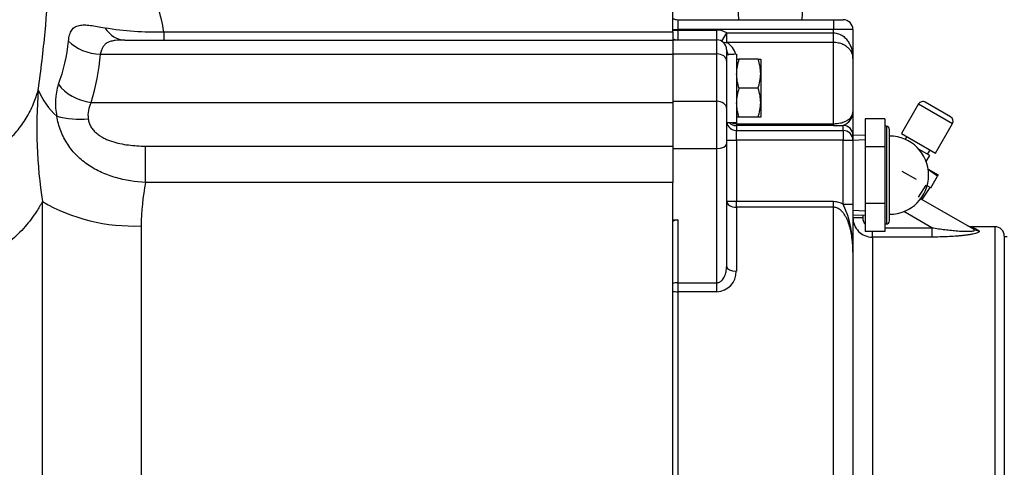
# Paper-space layout 'Layout1' of a CAD drawing. Units: inches. Extents: x -3.8 to 17, y 0 to 11.
# Drawn here: x 10.7 to 13, y 5.8 to 6.8 of the extents above; entities that cross this region are included whole.
import ezdxf
from ezdxf import colors
from ezdxf.entities.mleader import LeaderData, LeaderLine
from ezdxf.enums import TextEntityAlignment as Align
from ezdxf.math import Vec2, Vec3

# ---------------------------------------------------------------- set-up
doc = ezdxf.new("R2010")
doc.units = ezdxf.units.IN
doc.header["$MEASUREMENT"] = 0
for name, color, linetype in [('26714003', 7, 'Continuous'), ('38218026_1', 7, 'Continuous'), ('38251514_2', 7, 'Continuous'), ('38683473', 7, 'Continuous'), ('4823A_15079', 7, 'Continuous'), ('AP0802_15079', 7, 'Continuous'), ('B0806_15991', 7, 'Continuous'), ('Default', 7, 'Continuous'), ('J08_15991', 7, 'Continuous'), ('S1530', 7, 'Continuous')]:
    doc.layers.add(name, color=color, linetype=linetype)
doc.styles.add('SEACAD_Arial', font='arial.ttf')
doc.dimstyles.new('Outline', dxfattribs={"dimtxt": 0.125, "dimasz": 0.25, "dimexe": 0.0625, "dimexo": 0.0625, "dimgap": 0.03125, "dimtad": 0, "dimtih": 1, "dimtoh": 1, "dimlfac": 5.333333, "dimzin": 4, "dimdsep": 46, "dimtxsty": 'SEACAD_Arial', "dimblk1": '_SE_FILLED', "dimblk2": '_SE_FILLED', "dimsah": 1, "dimcen": 0.0625, "dimadec": 0, "dimazin": 0, "dimtfac": 1, "dimtdec": 1, "dimtofl": 0, "dimtmove": 0, "dimatfit": 3, "dimfxl": 1, "dimtolj": 1, "dimtzin": 4, "dimarcsym": 0})

# ---------------------------------------------------------------- blocks, each defined once
blk = doc.blocks.new('SE1')
at = {"layer": '26714003', "color": 7, "linetype": 'Continuous'}
for p, q in [((12.7103, 6.5943), (12.7103, 6.5266)), ((12.7572, 6.5943), (12.7103, 6.5943)), ((12.7572, 6.5943), (12.7572, 6.5605)), ((12.7103, 6.5553), (12.6806, 6.554)), ((12.7609, 6.5762), (12.7572, 6.5762)), ((12.7572, 6.5605), (12.7572, 6.5266)), ((12.7609, 6.5762), (12.7609, 6.3418)), ((12.7684, 6.3493), (12.7684, 6.5687)), ((12.681, 6.5433), (12.7103, 6.5446)), ((12.7103, 6.5266), (12.7103, 6.3913)), ((12.7572, 6.5266), (12.7103, 6.5266)), ((12.7572, 6.5266), (12.7572, 6.459)), ((12.7572, 6.459), (12.7572, 6.3913)), ((12.7103, 6.3913), (12.7103, 6.3237)), ((12.7572, 6.3913), (12.7103, 6.3913)), ((12.7572, 6.3913), (12.7572, 6.3575)), ((12.681, 6.3747), (12.7103, 6.3734)), ((12.6806, 6.364), (12.7103, 6.3627)), ((12.7572, 6.3575), (12.7572, 6.3237)), ((12.7572, 6.3418), (12.7609, 6.3418)), ((12.7572, 6.3237), (12.7103, 6.3237))]:
    blk.add_line(p, q, dxfattribs=at)
for centre, radius, start, end in [((12.7609, 6.5687), 0.0075, 0, 90), ((12.7684, 6.459), 0.0939, 270, 90), ((12.7609, 6.3493), 0.0075, 270, 0)]:
    blk.add_arc(centre, radius, start, end, dxfattribs=at)
at = {"layer": '38218026_1', "color": 7, "linetype": 'Continuous'}
for p, q in [((12.2474, 6.8032), (12.2474, 7.0909)), ((11.0241, 6.8032), (12.2474, 6.8032)), ((11.0241, 6.8032), (11.0241, 6.7834)), ((12.2474, 6.8032), (12.2474, 6.7838)), ((10.9305, 6.7834), (12.2474, 6.7834)), ((10.8722, 6.7494), (12.2474, 6.7494)), ((10.85, 6.6332), (12.2474, 6.6332)), ((12.2474, 6.6003), (12.2474, 6.5288)), ((10.9805, 6.5288), (12.2474, 6.5288)), ((10.9805, 6.4416), (10.9805, 6.5288)), ((12.2474, 6.5288), (12.2474, 6.4416)), ((12.2474, 6.4416), (10.9805, 6.4416)), ((12.2474, 5.0214), (12.2474, 6.4416)), ((10.7326, 4.8424), (10.7326, 6.3954)), ((10.9699, 6.3374), (10.9699, 5.0214))]:
    blk.add_line(p, q, dxfattribs=at)
for centre, radius, start, end in [((10.7692, 6.7712), 0.2569, 7.1487, 34.1502), ((11.0044, 7.5508), 0.7479, 260.6359, 271.5073), ((10.4181, 6.8151), 0.3789, 338.6475, 354.8012), ((10.2934, 6.7996), 0.581, 343.3578, 355.0429), ((10.9173, 6.6315), 0.1533, 162.6573, 191.6081), ((11.893, 6.5722), 1.1738, 175.541, 188.6623), ((10.8813, 6.7283), 0.1713, 202.2261, 228.1949), ((10.9046, 6.6027), 0.0625, 150.7401, 187.7356), ((10.8226, 6.8086), 0.2153, 255.0643, 275.3325), ((11.5636, 6.3298), 0.5938, 169.1458, 179.2703), ((10.9511, 6.7743), 0.4374, 240.0284, 272.4665)]:
    blk.add_arc(centre, radius, start, end, dxfattribs=at)
for centre, major_axis, ratio, start_param, end_param in [((10.9305, 6.8771), (0, 0.0937), 0.699458, 2.325182, 3.141593), ((10.8722, 6.8157), (-0.0935, 0.0073), 0.706037, 0.663939, 1.625723), ((10.85, 6.6995), (-0.0901, 0.026), 0.692879, 0.731225, 1.767798)]:
    blk.add_ellipse(centre, major_axis=major_axis, ratio=ratio, start_param=start_param, end_param=end_param, dxfattribs=at)
for points, knots in [([(10.7227, 6.6635), (10.7292, 6.711), (10.7348, 6.7573), (10.7433, 6.8475), (10.7462, 6.8913), (10.7469, 6.9394), (10.747, 6.9452), (10.747, 6.9508)], [0, 0, 0, 0, 0.25, 0.25, 0.5, 0.5, 0.5337234, 0.5337234, 0.5337234, 0.5337234]), ([(10.7954, 6.7808), (10.7959, 6.7866), (10.7968, 6.7916), (10.7987, 6.7982), (10.7995, 6.8003), (10.8012, 6.8041), (10.8022, 6.8058), (10.8044, 6.8089), (10.8055, 6.8103), (10.8081, 6.8128), (10.8095, 6.8138), (10.8139, 6.8165), (10.8172, 6.8177), (10.8228, 6.8189), (10.8247, 6.8192), (10.8289, 6.8195), (10.831, 6.8196), (10.8355, 6.8195), (10.8379, 6.8194), (10.8428, 6.819), (10.8453, 6.8188), (10.8582, 6.8172), (10.8698, 6.8152), (10.8827, 6.8129)], [0, 0, 0, 0, 0.125, 0.125, 0.1875, 0.1875, 0.25, 0.25, 0.3125, 0.3125, 0.375, 0.375, 0.5, 0.5, 0.5625, 0.5625, 0.625, 0.625, 0.6875, 0.6875, 0.75, 0.75, 1, 1, 1, 1]), ([(10.9305, 6.7834), (10.9222, 6.7834), (10.9145, 6.7831), (10.9058, 6.782), (10.9041, 6.7818), (10.9008, 6.7812), (10.8993, 6.7808), (10.8947, 6.7796), (10.892, 6.7785), (10.887, 6.776), (10.8848, 6.7745), (10.8809, 6.7708), (10.8792, 6.7687), (10.8764, 6.7641), (10.8752, 6.7615), (10.8734, 6.7559), (10.8727, 6.7528), (10.8722, 6.7494)], [0, 0, 0, 0, 0.25, 0.25, 0.3125, 0.3125, 0.375, 0.375, 0.5, 0.5, 0.625, 0.625, 0.75, 0.75, 0.875, 0.875, 1, 1, 1, 1]), ([(10.0488, 6.3076), (10.0559, 6.3101), (10.0702, 6.3149), (10.0919, 6.3221), (10.1137, 6.3293), (10.1358, 6.3364), (10.1579, 6.3436), (10.1834, 6.3517), (10.2124, 6.3609), (10.2549, 6.3743), (10.3071, 6.3906), (10.3673, 6.4098), (10.4243, 6.4288), (10.4774, 6.4478), (10.5262, 6.4673), (10.5704, 6.4879), (10.6096, 6.5104), (10.6434, 6.5353), (10.6716, 6.5633), (10.6906, 6.5897), (10.7032, 6.6126), (10.711, 6.6297), (10.7175, 6.6467), (10.721, 6.6579), (10.7227, 6.6635)], [0, 0, 0, 0, 0.023343, 0.046878, 0.070604, 0.094522, 0.118631, 0.142933, 0.177775, 0.213787, 0.283766, 0.353484, 0.423002, 0.491217, 0.558529, 0.625567, 0.692388, 0.75781, 0.822407, 0.885594, 0.916805, 0.947822, 0.973792, 1, 1, 1, 1]), ([(10.9805, 6.4416), (10.9559, 6.4426), (10.9319, 6.4463), (10.8969, 6.4565), (10.8856, 6.4606), (10.8639, 6.4704), (10.8534, 6.4762), (10.8336, 6.4895), (10.8244, 6.4969), (10.8076, 6.5136), (10.8, 6.523), (10.7868, 6.5431), (10.7812, 6.5539), (10.7724, 6.5768), (10.7693, 6.5886), (10.7671, 6.6006)], [0, 0, 0, 0, 0.25, 0.25, 0.375, 0.375, 0.5, 0.5, 0.625, 0.625, 0.75, 0.75, 0.875, 0.875, 1, 1, 1, 1]), ([(10.8426, 6.5943), (10.8431, 6.5909), (10.8439, 6.5877), (10.8455, 6.5828), (10.8462, 6.5812), (10.8476, 6.5781), (10.8485, 6.5765), (10.8511, 6.5721), (10.8531, 6.5693), (10.8576, 6.5641), (10.8601, 6.5617), (10.8654, 6.5572), (10.8682, 6.5551), (10.874, 6.5514), (10.8769, 6.5497), (10.883, 6.5466), (10.8861, 6.5452), (10.8925, 6.5425), (10.8957, 6.5413), (10.9055, 6.5381), (10.9121, 6.5363), (10.9256, 6.5334), (10.9324, 6.5323), (10.9529, 6.5296), (10.9666, 6.5288), (10.9805, 6.5288)], [0, 0, 0, 0, 0.0625, 0.0625, 0.09375, 0.09375, 0.125, 0.125, 0.1875, 0.1875, 0.25, 0.25, 0.3125, 0.3125, 0.375, 0.375, 0.4375, 0.4375, 0.5, 0.5, 0.625, 0.625, 0.75, 0.75, 1, 1, 1, 1]), ([(10.7326, 6.3954), (10.7304, 6.3915), (10.726, 6.3836), (10.7132, 6.363), (10.6917, 6.3345), (10.6578, 6.3013), (10.6175, 6.2711), (10.5721, 6.2443), (10.5296, 6.2241), (10.4938, 6.2093), (10.457, 6.1954), (10.4076, 6.1788), (10.3548, 6.1634), (10.3096, 6.1514), (10.2739, 6.1424), (10.2367, 6.1336), (10.1981, 6.1249), (10.1581, 6.1162), (10.1168, 6.1077), (10.0889, 6.1021), (10.0748, 6.0993)], [0, 0, 0, 0, 0.024201, 0.04844, 0.130112, 0.213674, 0.292772, 0.375258, 0.453984, 0.492704, 0.532446, 0.608912, 0.689324, 0.73043, 0.7726, 0.815851, 0.8602, 0.905664, 0.952259, 1, 1, 1, 1])]:
    blk.add_open_spline(points, degree=3, knots=knots, dxfattribs=at)
at = {"layer": '38251514_2', "color": 7, "linetype": 'Continuous'}
for p, q in [((12.2596, 6.8321), (12.6337, 6.8321)), ((12.2596, 6.8321), (12.2596, 6.8087)), ((12.6337, 6.8321), (12.6571, 6.8321)), ((12.6337, 6.8321), (12.6337, 6.8087)), ((12.2474, 6.8087), (12.2596, 6.8087)), ((12.2474, 6.8072), (12.2596, 6.8072)), ((12.6337, 6.8087), (12.2596, 6.8087)), ((12.2596, 6.8087), (12.2596, 6.8072)), ((12.2596, 6.8072), (12.3534, 6.8072)), ((12.2596, 6.8072), (12.2596, 6.7838)), ((12.3534, 6.7838), (12.3534, 6.8072)), ((12.3655, 6.7804), (12.3775, 6.8005)), ((12.3775, 6.8005), (12.6337, 6.8005)), ((12.3775, 6.7774), (12.3775, 6.8005)), ((12.6337, 6.8005), (12.6337, 6.8087)), ((12.6806, 6.8087), (12.6337, 6.8087)), ((12.6337, 6.7774), (12.6337, 6.8005)), ((12.6806, 6.8087), (12.6806, 6.7392)), ((12.2474, 6.7838), (12.3534, 6.7838)), ((12.2474, 6.7838), (12.2474, 6.7501)), ((12.3534, 6.7501), (12.3534, 6.7838)), ((12.6337, 6.7774), (12.3775, 6.7774)), ((12.6337, 6.5824), (12.6337, 6.7774)), ((12.2474, 6.7501), (12.3534, 6.7501)), ((12.2474, 6.7501), (12.2474, 6.6362)), ((12.3534, 6.6362), (12.3534, 6.7501)), ((12.3768, 6.7603), (12.3768, 6.7335)), ((12.3768, 6.7335), (12.3768, 6.6196)), ((12.6806, 6.7392), (12.6806, 6.6113)), ((12.2474, 6.6362), (12.3534, 6.6362)), ((12.2474, 6.6362), (12.2474, 6.6003)), ((12.3534, 6.5227), (12.3534, 6.6362)), ((12.3768, 6.6196), (12.3768, 6.5345)), ((12.6806, 6.6113), (12.6806, 6.555)), ((12.4003, 6.5857), (12.4003, 6.5824)), ((12.4003, 6.5824), (12.6337, 6.5824)), ((12.4003, 6.5824), (12.4003, 6.5779)), ((12.6337, 6.5779), (12.6337, 6.5824)), ((12.6571, 6.5663), (12.6571, 6.5784)), ((12.4003, 6.5779), (12.4003, 6.5663)), ((12.6337, 6.5779), (12.4003, 6.5779)), ((12.4003, 6.5663), (12.6571, 6.5663)), ((12.4003, 6.5429), (12.4003, 6.5663)), ((12.6571, 6.5663), (12.6571, 6.5429)), ((12.6806, 6.555), (12.6806, 6.5429)), ((12.3768, 6.5429), (12.4003, 6.5429)), ((12.3768, 6.5345), (12.3768, 6.2393)), ((12.6571, 6.5429), (12.4003, 6.5429)), ((12.4003, 6.5429), (12.4003, 6.3962)), ((12.6571, 6.3897), (12.6571, 6.5429)), ((12.6571, 6.5429), (12.6806, 6.5429)), ((12.6806, 6.5429), (12.6806, 6.3897)), ((12.2474, 6.5227), (12.3534, 6.5227)), ((12.3534, 6.2007), (12.3534, 6.5227)), ((12.3768, 6.3962), (12.4003, 6.3962)), ((12.4003, 6.3962), (12.6337, 6.3962)), ((12.4003, 6.3819), (12.4003, 6.3962)), ((12.6337, 6.3819), (12.6337, 6.3962)), ((12.6571, 6.3897), (12.6806, 6.3897)), ((12.6806, 6.3897), (12.6806, 6.2741)), ((12.8435, 6.4025), (12.9707, 6.329)), ((12.4003, 6.3819), (12.4003, 6.2284)), ((12.6337, 6.3819), (12.4003, 6.3819)), ((12.6337, 5.2263), (12.6337, 6.3819)), ((12.8703, 6.3328), (12.8031, 6.3717)), ((12.2474, 6.3515), (12.2596, 6.3515)), ((12.2596, 6.3515), (12.2596, 6.2007)), ((12.6806, 6.3573), (12.704, 6.3573)), ((12.704, 6.363), (12.704, 6.3573)), ((12.7274, 6.3104), (12.7274, 6.3237)), ((12.7572, 6.3328), (12.8703, 6.3328)), ((12.8703, 6.3328), (12.8703, 6.3104)), ((12.9824, 6.3262), (12.9662, 6.3352)), ((13.0218, 6.3352), (12.9662, 6.3352)), ((13.0218, 6.3352), (13.0218, 5.1277)), ((12.7274, 6.3104), (12.7274, 5.6324)), ((12.8703, 6.3104), (12.7274, 6.3104)), ((13.0443, 6.3127), (13.0443, 5.1502)), ((12.6806, 6.2741), (12.6806, 5.2486)), ((12.2596, 6.2007), (12.3534, 6.2007)), ((12.2596, 6.2007), (12.2596, 6.1791)), ((12.3534, 6.1791), (12.3534, 6.2007)), ((12.3534, 6.1791), (12.2596, 6.1791)), ((12.2596, 6.1791), (12.2596, 5.2782))]:
    blk.add_line(p, q, dxfattribs=at)
for centre, radius, start, end in [((12.2596, 6.8555), 0.0234, 238.6677, 270), ((12.6571, 6.8087), 0.0234, 0, 90), ((12.3534, 6.7603), 0.0469, 58.9684, 90), ((12.2596, 6.8072), 0.0234, 238.0785, 270), ((12.3534, 6.7603), 0.0234, 0, 90), ((12.3546, 6.7379), 0.0457, 14.1713, 59.8062), ((12.6466, 6.6107), 0.0339, 288.0116, 1.0507), ((12.6339, 7.0925), 0.5147, 269.9724, 272.5826), ((12.4232, 6.2821), 0.2575, 358.2286, 24.702), ((12.2595, 6.3281), 0.0234, 89.788, 121.9676), ((12.7274, 6.3572), 0.0469, 179.9839, 270.0125), ((12.9662, 6.3587), 0.0234, 240, 273.5359), ((13.0218, 6.3127), 0.0225, 0, 90), ((12.3515, 6.2278), 0.0487, 272.1986, 0.6449)]:
    blk.add_arc(centre, radius, start, end, dxfattribs=at)
for centre, major_axis, ratio, start_param, end_param in [((12.3775, 6.8005), (0.0121, 0.0201), 0.951529, 3.141593, 3.705394), ((12.3534, 6.7335), (0.0234, 0), 0.710544, 0, 1.570796), ((12.4003, 6.7603), (0.0234, 0), 0.949338, 3.141593, 3.681154), ((12.3534, 6.6196), (0.0234, 0), 0.710544, 0, 1.570796), ((12.4003, 6.5897), (-0.0234, 0), 0.997564, 0.171181, 1.570796), ((12.4003, 6.6013), (-0.0234, 0), 0.997564, 0.729075, 1.570796), ((12.4003, 6.6013), (-0.0234, 0), 0.802551, 0.975631, 1.570796), ((12.6571, 6.555), (-0.0234, 0), 0.997564, 3.141593, 4.712389), ((12.6571, 6.5429), (-0.0234, 0), 0.997564, 3.141593, 4.712389), ((12.3534, 6.5345), (0.0234, 0), 0.5, 4.712389, 6.283185), ((12.4003, 6.3962), (0.0234, 0), 0.613374, 3.141593, 4.712389), ((12.9824, 6.3493), (-0.0117, -0.0203), 0.944155, 0, 0.548832), ((12.4003, 6.2393), (0.0234, 0), 0.468615, 3.141593, 4.712389), ((12.2596, 6.189), (-0.0234, 0), 0.5, 4.712389, 5.25924), ((12.2596, 6.189), (-0.0234, 0), 0.422156, 1.023945, 1.570796)]:
    blk.add_ellipse(centre, major_axis=major_axis, ratio=ratio, start_param=start_param, end_param=end_param, dxfattribs=at)
for points, knots in [([(12.6337, 6.8005), (12.6358, 6.8005), (12.6378, 6.8003), (12.6419, 6.7996), (12.6438, 6.7991), (12.6477, 6.7978), (12.6495, 6.7971), (12.6529, 6.7953), (12.6546, 6.7943), (12.6592, 6.791), (12.6619, 6.7886), (12.6667, 6.7832), (12.6688, 6.7804), (12.6723, 6.7746), (12.6738, 6.7715), (12.6763, 6.7653), (12.6774, 6.7621), (12.679, 6.7557), (12.6796, 6.7524), (12.6802, 6.7474), (12.6803, 6.7458), (12.6805, 6.7425), (12.6806, 6.7408), (12.6806, 6.7392)], [0, 0, 0, 0, 0.0625, 0.0625, 0.125, 0.125, 0.1875, 0.1875, 0.25, 0.25, 0.375, 0.375, 0.5, 0.5, 0.625, 0.625, 0.75, 0.75, 0.875, 0.875, 0.9375, 0.9375, 1, 1, 1, 1]), ([(12.6806, 6.7392), (12.6806, 6.7413), (12.6804, 6.7433), (12.6796, 6.7474), (12.679, 6.7495), (12.6774, 6.7535), (12.6764, 6.7555), (12.6739, 6.7594), (12.6724, 6.7613), (12.6688, 6.7649), (12.6668, 6.7667), (12.6619, 6.77), (12.6592, 6.7715), (12.6546, 6.7735), (12.6529, 6.7742), (12.6495, 6.7753), (12.6476, 6.7757), (12.6438, 6.7765), (12.6418, 6.7769), (12.6378, 6.7773), (12.6358, 6.7774), (12.6337, 6.7774)], [0, 0, 0, 0, 0.125, 0.125, 0.25, 0.25, 0.375, 0.375, 0.5, 0.5, 0.625, 0.625, 0.75, 0.75, 0.8125, 0.8125, 0.875, 0.875, 0.9375, 0.9375, 1, 1, 1, 1]), ([(12.6337, 6.5824), (12.6353, 6.5824), (12.6369, 6.5825), (12.6399, 6.5827), (12.6414, 6.5828), (12.6457, 6.5833), (12.6482, 6.5837), (12.6527, 6.5847), (12.6547, 6.5852), (12.6583, 6.5864), (12.6599, 6.587), (12.6628, 6.5883), (12.6641, 6.5889), (12.6665, 6.5902), (12.6676, 6.5908), (12.6706, 6.5928), (12.6722, 6.5941), (12.6762, 6.5981), (12.6779, 6.6008), (12.6801, 6.6061), (12.6806, 6.6087), (12.6806, 6.6113)], [0, 0, 0, 0, 0.03125, 0.03125, 0.0625, 0.0625, 0.125, 0.125, 0.1875, 0.1875, 0.25, 0.25, 0.3125, 0.3125, 0.375, 0.375, 0.5, 0.5, 0.75, 0.75, 1, 1, 1, 1]), ([(12.6337, 6.3962), (12.6378, 6.3962), (12.6419, 6.3956), (12.6478, 6.394), (12.6497, 6.3933), (12.6535, 6.3916), (12.6553, 6.3907), (12.6571, 6.3897)], [0, 0, 0, 0, 0.5, 0.5, 0.75, 0.75, 1, 1, 1, 1]), ([(12.6806, 6.2741), (12.6806, 6.2846), (12.68, 6.2951), (12.6775, 6.316), (12.6756, 6.3264), (12.6712, 6.3414), (12.6694, 6.3463), (12.6663, 6.3535), (12.6652, 6.3559), (12.6626, 6.3605), (12.6613, 6.3628), (12.6582, 6.3672), (12.6566, 6.3693), (12.6529, 6.3732), (12.6509, 6.375), (12.6477, 6.3774), (12.6465, 6.3781), (12.6442, 6.3794), (12.6429, 6.38), (12.6404, 6.3809), (12.6391, 6.3812), (12.6364, 6.3817), (12.6351, 6.3819), (12.6337, 6.3819)], [0, 0, 0, 0, 0.25, 0.25, 0.5, 0.5, 0.625, 0.625, 0.6875, 0.6875, 0.75, 0.75, 0.8125, 0.8125, 0.875, 0.875, 0.90625, 0.90625, 0.9375, 0.9375, 0.96875, 0.96875, 1, 1, 1, 1]), ([(12.704, 6.3573), (12.704, 6.3557), (12.7041, 6.3541), (12.7047, 6.3511), (12.7052, 6.3495), (12.7063, 6.3466), (12.707, 6.3452), (12.7085, 6.3428), (12.7093, 6.3417), (12.7102, 6.3408)], [0, 0, 0, 0, 0.125, 0.125, 0.25, 0.25, 0.375, 0.375, 0.4789946, 0.4789946, 0.4789946, 0.4789946]), ([(12.8703, 6.3328), (12.8808, 6.3312), (12.8912, 6.3297), (12.9068, 6.3278), (12.912, 6.3272), (12.9223, 6.3261), (12.9275, 6.3256), (12.9377, 6.3248), (12.9428, 6.3245), (12.95, 6.3242), (12.9524, 6.3242), (12.957, 6.3242), (12.9593, 6.3242), (12.9625, 6.3243), (12.9635, 6.3244), (12.9655, 6.3245), (12.9664, 6.3246), (12.969, 6.325), (12.9704, 6.3253), (12.9718, 6.3259), (12.9722, 6.3262), (12.9726, 6.3267), (12.9727, 6.3269), (12.9724, 6.3278), (12.9717, 6.3284), (12.9707, 6.329)], [0, 0, 0, 0, 0.25, 0.25, 0.375, 0.375, 0.5, 0.5, 0.625, 0.625, 0.6875, 0.6875, 0.75, 0.75, 0.78125, 0.78125, 0.8125, 0.8125, 0.875, 0.875, 0.90625, 0.90625, 0.9375, 0.9375, 1, 1, 1, 1]), ([(12.9824, 6.3262), (12.9833, 6.3257), (12.9839, 6.3252), (12.9842, 6.3243), (12.9842, 6.324), (12.9839, 6.3234), (12.9837, 6.323), (12.9831, 6.3224), (12.9826, 6.3221), (12.9816, 6.3215), (12.9809, 6.3212), (12.9788, 6.3202), (12.9771, 6.3196), (12.9731, 6.3185), (12.9708, 6.318), (12.9661, 6.317), (12.9636, 6.3165), (12.9583, 6.3156), (12.9556, 6.3152), (12.95, 6.3145), (12.9471, 6.3141), (12.9413, 6.3135), (12.9384, 6.3132), (12.9324, 6.3127), (12.9294, 6.3124), (12.9202, 6.3118), (12.914, 6.3114), (12.8955, 6.3106), (12.8829, 6.3104), (12.8703, 6.3104)], [0, 0, 0, 0, 0.0625, 0.0625, 0.09375, 0.09375, 0.125, 0.125, 0.15625, 0.15625, 0.1875, 0.1875, 0.25, 0.25, 0.3125, 0.3125, 0.375, 0.375, 0.4375, 0.4375, 0.5, 0.5, 0.5625, 0.5625, 0.625, 0.625, 0.75, 0.75, 1, 1, 1, 1]), ([(12.3534, 6.2007), (12.3544, 6.2007), (12.3555, 6.2008), (12.3575, 6.2013), (12.3585, 6.2016), (12.3604, 6.2025), (12.3612, 6.203), (12.363, 6.2042), (12.3638, 6.2048), (12.3661, 6.2069), (12.3674, 6.2085), (12.3697, 6.2119), (12.3708, 6.2137), (12.3726, 6.2174), (12.3733, 6.2193), (12.3746, 6.2232), (12.3751, 6.2252), (12.3764, 6.2312), (12.3768, 6.2352), (12.3768, 6.2393)], [0, 0, 0, 0, 0.0625, 0.0625, 0.125, 0.125, 0.1875, 0.1875, 0.25, 0.25, 0.375, 0.375, 0.5, 0.5, 0.625, 0.625, 0.75, 0.75, 1, 1, 1, 1])]:
    blk.add_open_spline(points, degree=3, knots=knots, dxfattribs=at)
at = {"layer": '38683473', "color": 7, "linetype": 'Continuous'}
blk.add_line((13.0511, 6.3109), (13.0443, 6.3109), dxfattribs=at)
at = {"layer": '4823A_15079', "color": 7, "linetype": 'Continuous'}
for p, q in [((12.4031, 6.8799), (12.4052, 6.8321)), ((12.5585, 6.8321), (12.5606, 6.8799))]:
    blk.add_line(p, q, dxfattribs=at)
at = {"layer": 'AP0802_15079', "color": 7, "linetype": 'Continuous'}
for p, q in [((12.8333, 6.4484), (12.7992, 6.4681)), ((12.8835, 6.4568), (12.8595, 6.4735)), ((12.8612, 6.4734), (12.8852, 6.4596)), ((12.8674, 6.4287), (12.8835, 6.4568)), ((12.8852, 6.4596), (12.8835, 6.4568)), ((12.8381, 6.4061), (12.8565, 6.435)), ((12.8471, 6.4004), (12.8658, 6.4296)), ((12.8674, 6.4287), (12.8589, 6.4336))]:
    blk.add_line(p, q, dxfattribs=at)
at = {"layer": 'B0806_15991', "color": 7, "linetype": 'Continuous'}
for p, q in [((12.4003, 6.7372), (12.4065, 6.7372)), ((12.4526, 6.7372), (12.4065, 6.7372)), ((12.4526, 6.7372), (12.4588, 6.7372)), ((12.4588, 6.7372), (12.4588, 6.7023)), ((12.4588, 6.7023), (12.4588, 6.6327)), ((12.4526, 6.6675), (12.4065, 6.6675)), ((12.4588, 6.6327), (12.4588, 6.5979)), ((12.4065, 6.5979), (12.4003, 6.5979)), ((12.4526, 6.5979), (12.4065, 6.5979)), ((12.4588, 6.5979), (12.4526, 6.5979))]:
    blk.add_line(p, q, dxfattribs=at)
for centre, radius, start, end in [((12.5093, 6.7008), 0.109, 160.5356, 179.2083), ((12.3514, 6.7011), 0.1075, 0.6528, 19.6034), ((12.5077, 6.7036), 0.1075, 180.6528, 199.6034), ((12.3498, 6.7039), 0.109, 340.5356, 359.2083), ((12.5093, 6.6312), 0.109, 160.5356, 179.2083), ((12.3514, 6.6315), 0.1075, 0.6528, 19.6034), ((12.5077, 6.6339), 0.1075, 180.6528, 199.6034), ((12.3498, 6.6342), 0.109, 340.5356, 359.2083)]:
    blk.add_arc(centre, radius, start, end, dxfattribs=at)
at = {"layer": 'J08_15991', "color": 7, "linetype": 'Continuous'}
for p in [(12.4003, 6.7491), (12.3768, 6.5857)]:
    blk.add_line(p, (12.4003, 6.5857), dxfattribs=at)
for centre, major_axis, start_param, end_param in [((12.412, 6.6675), (-0.1418, 0), 4.795151, 4.963007), ((12.3651, 6.6675), (0.1418, 0), 1.404699, 1.488034)]:
    blk.add_ellipse(centre, major_axis=major_axis, ratio=0.57735, start_param=start_param, end_param=end_param, dxfattribs=at)
at = {"layer": 'S1530', "color": 7, "linetype": 'Continuous'}
for p, q in [((12.8384, 6.6299), (12.7974, 6.5589)), ((12.8384, 6.6299), (12.9196, 6.583)), ((12.9153, 6.599), (12.8544, 6.6342)), ((12.8786, 6.512), (12.9196, 6.583)), ((12.7974, 6.5589), (12.8786, 6.512)), ((12.8101, 6.5515), (12.8063, 6.545)), ((12.865, 6.5063), (12.8383, 6.5217)), ((12.8601, 6.5091), (12.8659, 6.5193)), ((12.8565, 6.4915), (12.865, 6.5063))]:
    blk.add_line(p, q, dxfattribs=at)
for centre, start, end in [((12.8486, 6.624), 60, 150), ((12.9095, 6.5889), 330, 60)]:
    blk.add_arc(centre, 0.0117, start, end, dxfattribs=at)
blk = doc.blocks.new('DMBLK17')
at = {"layer": 'Default', "linetype": 'Continuous'}
for points in [[(16.0427, 8.1065), (16.001, 8.3565), (15.9594, 8.1065)], [(16.0427, 4.084), (15.9594, 4.084), (16.001, 3.834)]]:
    blk.add_hatch(color=7, dxfattribs=at).paths.add_polyline_path(points)
at = {"layer": 'Default', "color": 7, "linetype": 'Continuous'}
for p, q in [((11.1845, 8.3565), (16.0635, 8.3565)), ((16.001, 6.314), (16.001, 8.3565)), ((16.001, 3.834), (16.001, 5.8765)), ((12.2631, 3.834), (16.0635, 3.834))]:
    blk.add_line(p, q, dxfattribs=at)
at = {"layer": 'Default', "color": 7, "linetype": 'Continuous', "style": 'SEACAD_Arial'}
for s, p in [('24.12', (15.7809, 6.2515)), ('[', (15.6695, 6.064)), ('612,6', (15.7809, 6.064)), (']', (16.2836, 6.064))]:
    blk.add_text(s, height=0.125, dxfattribs=at).set_placement(p, align=Align.TOP_LEFT)
blk = doc.blocks.new('_SE_FILLED')
at = {"color": 0}
blk.add_line((0, 0), (-1, 0), dxfattribs=at)
blk.add_solid([(0, 0), (-1, -0.1665), (-1, 0.1665), (0, 0)], dxfattribs=at)
blk = doc.blocks.new('DMBLK22')
at = {"layer": 'Default', "linetype": 'Continuous'}
for points in [[(9.2405, 1.4733), (9.2405, 1.5566), (8.9905, 1.515)], [(13.9253, 1.4733), (14.1753, 1.515), (13.9253, 1.5566)]]:
    blk.add_hatch(color=7, dxfattribs=at).paths.add_polyline_path(points)
at = {"layer": 'Default', "color": 7, "linetype": 'Continuous'}
for p, q in [((8.9905, 8.0738), (8.9905, 1.4525)), ((14.1753, 5.5509), (14.1753, 1.4525)), ((8.9905, 1.515), (10.7837, 1.515)), ((12.3821, 1.515), (14.1753, 1.515))]:
    blk.add_line(p, q, dxfattribs=at)
at = {"layer": 'Default', "color": 7, "linetype": 'Continuous', "style": 'SEACAD_Arial'}
for s, p in [('27.65', (10.9576, 1.6712)), ('APPROX', (11.5968, 1.5775)), ('[', (10.8462, 1.4837)), (']', (11.4604, 1.4837)), ('702,4', (10.9576, 1.4837))]:
    blk.add_text(s, height=0.125, dxfattribs=at).set_placement(p, align=Align.TOP_LEFT)
blk = doc.blocks.new('DMBLK29')
at = {"layer": 'Default', "linetype": 'Continuous'}
for points in [[(9.7006, 3.3099), (9.9506, 3.3515), (9.7006, 3.3932)], [(10.3407, 3.3099), (10.3407, 3.3932), (10.0907, 3.3515)]]:
    blk.add_hatch(color=7, dxfattribs=at).paths.add_polyline_path(points)
at = {"layer": 'Default', "color": 7, "linetype": 'Continuous'}
for p, q in [((10.0907, 7.2459), (10.0907, 3.289)), ((9.9506, 3.6465), (9.9506, 3.289)), ((9.9506, 3.3515), (9.4506, 3.3515)), ((10.616, 3.3515), (10.0907, 3.3515))]:
    blk.add_line(p, q, dxfattribs=at)
at = {"layer": 'Default', "color": 7, "linetype": 'Continuous', "style": 'SEACAD_Arial'}
for s, p in [('.75', (10.7899, 3.5078)), ('[', (10.6785, 3.3203)), ('19,0', (10.7899, 3.3203)), (']', (11.1948, 3.3203))]:
    blk.add_text(s, height=0.125, dxfattribs=at).set_placement(p, align=Align.TOP_LEFT)
blk = doc.blocks.new('_Dot')
at = {"color": 0, "linetype": 'ByBlock', "lineweight": -2}
blk.add_line((-0.5, 0), (-1, 0), dxfattribs=at)
at = {"color": 0, "linetype": 'ByBlock', "const_width": 0.5}
blk.add_lwpolyline([(-0.25, 0, 1), (0.25, 0, 1)], format="xyb", close=True, dxfattribs=at)

psp = doc.layouts.get("Layout1")

# ---------------------------------------------------------------- block references
at = {"layer": 'Default'}
psp.add_blockref('SE1', (0, 0), dxfattribs=at)

# ---------------------------------------------------------------- dimensions: what is measured, and where the dimension line sits
at = {"layer": 'Default', "color": 7, "linetype": 'Continuous'}
dim = psp.add_linear_dim(base=(16.001, 8.3565), p1=(12.2006, 3.834), p2=(11.122, 8.3565), angle=90, text='\\A1;<>', dimstyle='Outline', override={"dimpost": '\\X'}, dxfattribs=at)
dim.commit()
dim.dimension.update_dxf_attribs({"geometry": 'DMBLK17', "text_midpoint": (16.001, 6.0952), "dimtype": 160})
for base, p1, p2, text, picture, middle in [((14.1753, 1.515), (8.9905, 8.1363), (14.1753, 5.6134), '\\A1;<> APPROX', 'DMBLK22', (11.5829, 1.515)), ((9.9506, 3.3515), (10.0907, 7.3084), (9.9506, 3.709), '\\A1;<>', 'DMBLK29', (10.616, 3.3515))]:
    dim = psp.add_linear_dim(base=base, p1=p1, p2=p2, text=text, dimstyle='Outline', override={"dimpost": '\\X'}, dxfattribs=at)
    dim.commit()
    dim.dimension.update_dxf_attribs({"geometry": picture, "text_midpoint": middle, "dimtype": 160})

# ---------------------------------------------------------------- leaders
ml = psp.add_multileader_mtext('Standard', dxfattribs=at)
ml.set_content('{\\pxsm0.9;\\fSolid Edge ANSI|b0||i0||c0|p34;\\W1.;19837\\P}', color=256)
ml.set_leader_properties()
ml.set_arrow_properties(name='DOT')
ml.build(insert=Vec2(0, 0))
ml.multileader.update_dxf_attribs({"leader_type": 0, "dogleg_length": 0, "arrow_head_size": 0.188})
ctx = ml.context
ctx.base_point, ctx.char_height, ctx.arrow_head_size, ctx.landing_gap_size = Vec3(10.2173, 10.4433), 0.188, 0.188, 0
ctx.text_align_type = 1
notes = []
notes.append((ctx, [(0, (0, 0, 0), (0, 0), (1, 0), 1, [])]))
ctx.mtext.insert, ctx.mtext.alignment = Vec3(10.5308, 10.5382), 2
ml = psp.add_multileader_mtext('Standard', dxfattribs=at)
ml.set_content('{\\pxsm0.9;\\fSolid Edge ANSI|b0||i0||c0|p34;\\W1.;1\\P}', color=256)
ml.set_leader_properties()
ml.set_arrow_properties(name='DOT')
ml.build(insert=Vec2(0, 0))
ml.multileader.update_dxf_attribs({"leader_type": 0, "dogleg_length": 0, "arrow_head_size": 0.09})
ctx = ml.context
ctx.base_point, ctx.char_height, ctx.arrow_head_size, ctx.landing_gap_size = Vec3(12.0778, 10.3931), 0.09, 0.09, 0
notes.append((ctx, [(0, (0, 0, 0), (0, 0), (1, 0), 1, [])]))
ctx.mtext.insert = Vec3(12.0778, 10.4382)
ml = psp.add_multileader_mtext('Standard', dxfattribs=at)
ml.set_content('{\\pxsm0.9;\\fSolid Edge ANSI|b0||i0||c0|p34;\\W1.;1\\P}', color=256)
ml.set_leader_properties()
ml.set_arrow_properties(name='DOT')
ml.build(insert=Vec2(0, 0))
ml.multileader.update_dxf_attribs({"leader_type": 0, "dogleg_length": 0, "arrow_head_size": 0.09})
ctx = ml.context
ctx.base_point, ctx.char_height, ctx.arrow_head_size, ctx.landing_gap_size = Vec3(11.7215, 10.3903), 0.09, 0.09, 0
notes.append((ctx, [(0, (0, 0, 0), (0, 0), (1, 0), 1, [])]))
ctx.mtext.insert = Vec3(11.7215, 10.4353)
ml = psp.add_multileader_mtext('Standard', dxfattribs=at)
ml.set_content('{\\pxsm0.9;\\fArial|b0||i0||c0|p34;\\W1.;DISCHARGE:\\P6.00 NOMINAL WITH\\P8 HOLES .88/[22,4] DIA\\PEQUALLY SPACED ON A\\P9.50/[241,3] DIA BC\\P}', color=256)
ml.set_leader_properties()
ml.build(insert=Vec2(0, 0))
ml.multileader.update_dxf_attribs({"dogleg_length": 0.443, "arrow_head_size": 0.25})
ctx = ml.context
ctx.base_point, ctx.char_height, ctx.arrow_head_size, ctx.landing_gap_size = Vec3(12.765, 9.5853), 0.125, 0.25, 0.0625
notes.append((ctx, [(0, (1, 1, 0), (12.322, 9.5853), (1, 0), 0.443, [(0, [(11.122, 8.3565)], 0, [])])]))
ctx.mtext.insert = Vec3(12.8275, 9.6652)
ml = psp.add_multileader_mtext('Standard', dxfattribs=at)
ml.set_content('{\\pxsm0.9;\\fArial|b0||i0||c0|p34;\\W1.;.38/[9,6] X 3.50/[88,9] \\PUSEABLE KEYWAY\\P}', color=256)
ml.set_leader_properties()
ml.build(insert=Vec2(0, 0))
ml.multileader.update_dxf_attribs({"dogleg_length": 0.2231, "arrow_head_size": 0.25})
ctx = ml.context
ctx.base_point, ctx.char_height, ctx.arrow_head_size, ctx.landing_gap_size = Vec3(12.5956, 7.7773), 0.125, 0.25, 0.0625
ctx.text_align_type = 2
notes.append((ctx, [(0, (1, 1, 0), (14.5848, 7.7773), (-1, 0), 0.2231, [(0, [(13.7304, 5.9027)], 0, [])])]))
ctx.mtext.insert, ctx.mtext.alignment = Vec3(14.2992, 7.8409), 3
for ctx, leaders in notes:
    for number, flags, end, landing, length, lines in leaders:
        leader = LeaderData()
        leader.index, (leader.has_last_leader_line, leader.has_dogleg_vector, leader.attachment_direction) = number, flags
        leader.last_leader_point, leader.dogleg_vector, leader.dogleg_length = Vec3(end), Vec3(landing), length
        for number, points, colour, breaks in lines:
            line = LeaderLine()
            line.index, line.vertices, line.color, line.breaks = number, Vec3.list(points), colors.encode_raw_color(colour), breaks
            leader.lines.append(line)
        ctx.leaders.append(leader)

doc.saveas('drawing.dxf')
